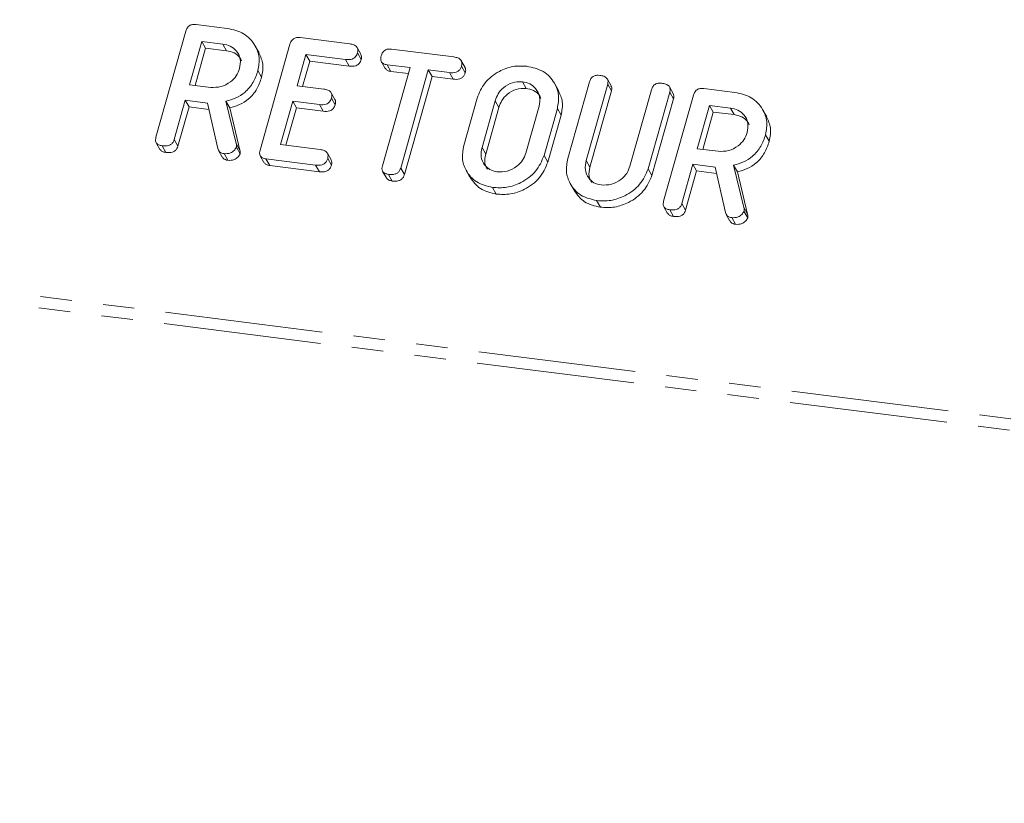
# Model space of a CAD drawing. Units: millimetres. Extents: x -2823 to 5911, y -3952 to -64.
# Drawn here: x -1241 to -1202, y -3665 to -3633 of the extents above; entities that cross this region are included whole.
import ezdxf

# ---------------------------------------------------------------- set-up
doc = ezdxf.new("R2010")
doc.units = ezdxf.units.MM
doc.linetypes.add('PHANTOM', pattern=[12.7, 6.35, -1.27, 1.27, -1.27, 1.27, -1.27])

msp = doc.modelspace()

# ---------------------------------------------------------------- linework, layer by layer
at = {"color": 8, "linetype": 'PHANTOM', "lineweight": 18}
for p, q in [((-2823.182, -3444.979), (-601.573, -3724.875)), ((-2823.244, -3445.434), (-601.635, -3725.331)), ((-1222.267, -3636.496), (-1222.117, -3636.764)), ((-1232.695, -3638.22), (-1232.545, -3638.488)), ((-1222.797, -3638.378), (-1222.647, -3638.646)), ((-1218.606, -3638.901), (-1218.456, -3639.169)), ((-1212.263, -3640.794), (-1212.113, -3641.062))]:
    msp.add_line(p, q, dxfattribs=at)
at = {"color": 7, "linetype": 'Continuous', "lineweight": 18}
for p, q in [((-1234.308, -3633.427), (-1233.053, -3633.585)), ((-1235.921, -3637.958), (-1234.719, -3633.693)), ((-1234.075, -3634.106), (-1234.566, -3635.849)), ((-1233.229, -3634.212), (-1234.075, -3634.106)), ((-1234.075, -3634.106), (-1233.925, -3634.374)), ((-1233.229, -3634.212), (-1233.079, -3634.48)), ((-1231.774, -3634.564), (-1231.924, -3634.296)), ((-1231.732, -3638.486), (-1230.53, -3634.221)), ((-1230.12, -3633.955), (-1228.121, -3634.206)), ((-1233.925, -3634.374), (-1234.348, -3635.876)), ((-1233.079, -3634.48), (-1233.925, -3634.374)), ((-1229.885, -3634.634), (-1230.239, -3635.888)), ((-1228.296, -3634.834), (-1229.885, -3634.634)), ((-1229.885, -3634.634), (-1229.735, -3634.901)), ((-1227.674, -3634.621), (-1227.824, -3634.353)), ((-1227.812, -3634.57), (-1227.662, -3634.838)), ((-1226.444, -3634.418), (-1223.933, -3634.734)), ((-1229.735, -3634.901), (-1230.021, -3635.916)), ((-1228.146, -3635.102), (-1229.735, -3634.901)), ((-1228.296, -3634.834), (-1228.146, -3635.102)), ((-1226.849, -3634.925), (-1226.699, -3635.192)), ((-1225.696, -3635.162), (-1226.621, -3635.045)), ((-1226.621, -3635.045), (-1226.471, -3635.313)), ((-1223.483, -3635.151), (-1223.633, -3634.884)), ((-1223.623, -3635.098), (-1223.473, -3635.366)), ((-1231.819, -3635.284), (-1231.669, -3635.552)), ((-1226.808, -3639.107), (-1225.696, -3635.162)), ((-1225.764, -3635.402), (-1226.471, -3635.313)), ((-1224.961, -3635.254), (-1226.073, -3639.2)), ((-1224.811, -3635.522), (-1225.923, -3639.468)), ((-1224.109, -3635.361), (-1224.961, -3635.254)), ((-1224.961, -3635.254), (-1224.811, -3635.522)), ((-1223.959, -3635.629), (-1224.811, -3635.522)), ((-1224.109, -3635.361), (-1223.959, -3635.629)), ((-1234.566, -3635.849), (-1233.72, -3635.955)), ((-1230.239, -3635.888), (-1229.16, -3636.024)), ((-1221.176, -3635.731), (-1221.026, -3635.999)), ((-1219.721, -3636.084), (-1219.871, -3635.816)), ((-1219.344, -3638.82), (-1218.477, -3635.74)), ((-1217.741, -3635.831), (-1218.606, -3638.901)), ((-1217.602, -3635.892), (-1217.752, -3635.624)), ((-1217.741, -3635.831), (-1217.591, -3636.099)), ((-1228.717, -3636.439), (-1228.867, -3636.171)), ((-1217.591, -3636.099), (-1218.456, -3639.169)), ((-1216.843, -3639.124), (-1215.977, -3636.053)), ((-1215.243, -3636.147), (-1216.111, -3639.227)), ((-1215.489, -3640.532), (-1214.287, -3636.267)), ((-1215.103, -3636.206), (-1215.253, -3635.939)), ((-1215.243, -3636.147), (-1215.093, -3636.415)), ((-1213.876, -3636.001), (-1212.62, -3636.159)), ((-1234.742, -3636.476), (-1235.187, -3638.053)), ((-1233.854, -3636.588), (-1234.742, -3636.476)), ((-1234.742, -3636.476), (-1234.592, -3636.744)), ((-1233.432, -3638.417), (-1233.854, -3636.588)), ((-1233.104, -3636.516), (-1232.695, -3638.22)), ((-1233.104, -3636.516), (-1232.954, -3636.784)), ((-1230.416, -3636.516), (-1230.907, -3638.258)), ((-1229.337, -3636.652), (-1230.416, -3636.516)), ((-1230.416, -3636.516), (-1230.266, -3636.783)), ((-1229.337, -3636.652), (-1229.187, -3636.919)), ((-1228.857, -3636.387), (-1228.707, -3636.655)), ((-1223.534, -3638.292), (-1223, -3636.397)), ((-1222.267, -3636.496), (-1222.797, -3638.378)), ((-1221.033, -3638.6), (-1220.503, -3636.718)), ((-1215.093, -3636.415), (-1215.961, -3639.495)), ((-1213.642, -3636.68), (-1214.134, -3638.423)), ((-1212.797, -3636.787), (-1213.642, -3636.68)), ((-1213.642, -3636.68), (-1213.492, -3636.948)), ((-1234.592, -3636.744), (-1235.037, -3638.321)), ((-1233.794, -3636.844), (-1234.592, -3636.744)), ((-1232.954, -3636.784), (-1232.545, -3638.488)), ((-1230.266, -3636.783), (-1230.689, -3638.286)), ((-1229.187, -3636.919), (-1230.266, -3636.783)), ((-1222.117, -3636.764), (-1222.647, -3638.646)), ((-1219.766, -3636.804), (-1220.3, -3638.699)), ((-1219.616, -3637.072), (-1220.15, -3638.967)), ((-1219.766, -3636.804), (-1219.616, -3637.072)), ((-1213.492, -3636.948), (-1213.916, -3638.45)), ((-1212.647, -3637.054), (-1213.492, -3636.948)), ((-1212.797, -3636.787), (-1212.647, -3637.054)), ((-1211.342, -3637.138), (-1211.492, -3636.87)), ((-1211.387, -3637.859), (-1211.237, -3638.126)), ((-1235.913, -3638.183), (-1235.763, -3638.451)), ((-1235.187, -3638.053), (-1235.037, -3638.321)), ((-1230.907, -3638.258), (-1229.317, -3638.459)), ((-1235.677, -3638.307), (-1235.527, -3638.575)), ((-1233.402, -3638.493), (-1233.252, -3638.761)), ((-1233.178, -3638.622), (-1233.028, -3638.889)), ((-1232.687, -3638.364), (-1232.537, -3638.632)), ((-1228.869, -3638.876), (-1229.019, -3638.608)), ((-1220.3, -3638.699), (-1220.15, -3638.967)), ((-1214.134, -3638.423), (-1213.288, -3638.529)), ((-1231.725, -3638.71), (-1231.575, -3638.978)), ((-1229.496, -3639.086), (-1231.495, -3638.834)), ((-1231.495, -3638.834), (-1231.345, -3639.102)), ((-1229.496, -3639.086), (-1229.346, -3639.353)), ((-1229.011, -3638.822), (-1228.861, -3639.09)), ((-1214.31, -3639.05), (-1214.755, -3640.627)), ((-1213.421, -3639.162), (-1214.31, -3639.05)), ((-1214.31, -3639.05), (-1214.16, -3639.318)), ((-1212.672, -3639.091), (-1212.263, -3640.794)), ((-1212.672, -3639.091), (-1212.522, -3639.358)), ((-1229.346, -3639.353), (-1231.345, -3639.102)), ((-1226.798, -3639.335), (-1226.648, -3639.602)), ((-1226.563, -3639.455), (-1226.413, -3639.723)), ((-1226.073, -3639.2), (-1225.923, -3639.468)), ((-1223.435, -3639.302), (-1223.285, -3639.569)), ((-1216.111, -3639.227), (-1215.961, -3639.495)), ((-1214.16, -3639.318), (-1214.605, -3640.895)), ((-1213.362, -3639.418), (-1214.16, -3639.318)), ((-1213, -3640.991), (-1213.421, -3639.162)), ((-1212.522, -3639.358), (-1212.113, -3641.062)), ((-1219.245, -3639.829), (-1219.095, -3640.097)), ((-1222.374, -3639.983), (-1222.224, -3640.251)), ((-1218.185, -3640.511), (-1218.035, -3640.778)), ((-1214.755, -3640.627), (-1214.605, -3640.895)), ((-1215.481, -3640.758), (-1215.331, -3641.025)), ((-1215.245, -3640.881), (-1215.095, -3641.149)), ((-1212.97, -3641.067), (-1212.82, -3641.335)), ((-1212.255, -3640.939), (-1212.105, -3641.206)), ((-1212.746, -3641.196), (-1212.596, -3641.464))]:
    msp.add_line(p, q, dxfattribs=at)
for points, knots in [([(-1234.719, -3633.693), (-1234.703, -3633.647), (-1234.671, -3633.554), (-1234.558, -3633.451), (-1234.425, -3633.417), (-1234.347, -3633.424), (-1234.308, -3633.427)], [0, 0, 0, 0, 0.280548, 0.558446, 0.778961, 1, 1, 1, 1]), ([(-1233.053, -3633.585), (-1232.82, -3633.638), (-1232.356, -3633.742), (-1231.931, -3634.211), (-1231.725, -3634.745), (-1231.788, -3635.105), (-1231.819, -3635.284)], [0, 0, 0, 0, 0.279915, 0.559517, 0.779804, 1, 1, 1, 1]), ([(-1232.556, -3635.199), (-1232.535, -3635.069), (-1232.493, -3634.807), (-1232.664, -3634.491), (-1232.917, -3634.278), (-1233.125, -3634.234), (-1233.229, -3634.212)], [0, 0, 0, 0, 0.27965, 0.55932, 0.779502, 1, 1, 1, 1]), ([(-1230.53, -3634.221), (-1230.514, -3634.175), (-1230.482, -3634.083), (-1230.369, -3633.978), (-1230.236, -3633.946), (-1230.159, -3633.952), (-1230.12, -3633.955)], [0, 0, 0, 0, 0.280568, 0.558678, 0.779139, 1, 1, 1, 1]), ([(-1228.121, -3634.206), (-1228.067, -3634.216), (-1227.958, -3634.234), (-1227.83, -3634.316), (-1227.786, -3634.445), (-1227.804, -3634.528), (-1227.812, -3634.57)], [0, 0, 0, 0, 0.280938, 0.559962, 0.779619, 1, 1, 1, 1]), ([(-1232.481, -3634.889), (-1232.5, -3634.841), (-1232.557, -3634.704), (-1232.771, -3634.548), (-1232.977, -3634.503), (-1233.079, -3634.48)], [0, 0, 0, 0, 0.207238, 0.603334, 1, 1, 1, 1]), ([(-1231.779, -3634.566), (-1231.711, -3634.714), (-1231.569, -3635.02), (-1231.635, -3635.371), (-1231.669, -3635.552)], [0, 0, 0, 0, 0.48443, 1, 1, 1, 1]), ([(-1227.812, -3634.57), (-1227.831, -3634.623), (-1227.869, -3634.727), (-1228.06, -3634.851), (-1228.206, -3634.84), (-1228.296, -3634.834)], [0, 0, 0, 0, 0.280898, 0.559648, 1, 1, 1, 1]), ([(-1227.679, -3634.623), (-1227.665, -3634.653), (-1227.634, -3634.719), (-1227.652, -3634.795), (-1227.662, -3634.838)], [0, 0, 0, 0, 0.446046, 1, 1, 1, 1]), ([(-1226.621, -3635.045), (-1226.671, -3635.036), (-1226.768, -3635.018), (-1226.865, -3634.922), (-1226.883, -3634.802), (-1226.866, -3634.728), (-1226.857, -3634.69)], [0, 0, 0, 0, 0.280687, 0.558716, 0.779121, 1, 1, 1, 1]), ([(-1226.857, -3634.69), (-1226.841, -3634.644), (-1226.809, -3634.55), (-1226.696, -3634.443), (-1226.562, -3634.408), (-1226.483, -3634.415), (-1226.444, -3634.418)], [0, 0, 0, 0, 0.280637, 0.558913, 0.779121, 1, 1, 1, 1]), ([(-1223.933, -3634.734), (-1223.879, -3634.743), (-1223.77, -3634.761), (-1223.641, -3634.844), (-1223.596, -3634.973), (-1223.614, -3635.056), (-1223.623, -3635.098)], [0, 0, 0, 0, 0.281055, 0.56015, 0.779656, 1, 1, 1, 1]), ([(-1227.662, -3634.838), (-1227.681, -3634.89), (-1227.719, -3634.995), (-1227.91, -3635.118), (-1228.056, -3635.108), (-1228.146, -3635.102)], [0, 0, 0, 0, 0.280898, 0.559648, 1, 1, 1, 1]), ([(-1223.623, -3635.098), (-1223.635, -3635.133), (-1223.658, -3635.202), (-1223.735, -3635.293), (-1223.89, -3635.376), (-1224.019, -3635.368), (-1224.109, -3635.361)], [0, 0, 0, 0, 0.187446, 0.37463, 0.561201, 1, 1, 1, 1]), ([(-1223, -3636.397), (-1222.91, -3636.18), (-1222.731, -3635.745), (-1222.161, -3635.315), (-1221.56, -3635.079), (-1221.186, -3635.096), (-1220.999, -3635.104)], [0, 0, 0, 0, 0.279503, 0.559278, 0.779631, 1, 1, 1, 1]), ([(-1220.999, -3635.104), (-1220.767, -3635.156), (-1220.302, -3635.261), (-1219.879, -3635.731), (-1219.672, -3636.265), (-1219.735, -3636.624), (-1219.766, -3636.804)], [0, 0, 0, 0, 0.279904, 0.559529, 0.779812, 1, 1, 1, 1]), ([(-1233.72, -3635.955), (-1233.58, -3635.958), (-1233.301, -3635.963), (-1232.933, -3635.763), (-1232.669, -3635.499), (-1232.594, -3635.299), (-1232.556, -3635.199)], [0, 0, 0, 0, 0.279696, 0.559353, 0.779537, 1, 1, 1, 1]), ([(-1231.819, -3635.284), (-1231.873, -3635.444), (-1231.982, -3635.761), (-1232.302, -3636.149), (-1232.698, -3636.403), (-1232.969, -3636.479), (-1233.104, -3636.516)], [0, 0, 0, 0, 0.28034, 0.559786, 0.779706, 1, 1, 1, 1]), ([(-1226.471, -3635.313), (-1226.522, -3635.305), (-1226.617, -3635.29), (-1226.67, -3635.221), (-1226.694, -3635.189)], [0, 0, 0, 0, 0.537306, 1, 1, 1, 1]), ([(-1223.473, -3635.366), (-1223.485, -3635.4), (-1223.508, -3635.47), (-1223.585, -3635.561), (-1223.74, -3635.644), (-1223.869, -3635.635), (-1223.959, -3635.629)], [0, 0, 0, 0, 0.187446, 0.374638, 0.561198, 1, 1, 1, 1]), ([(-1223.489, -3635.154), (-1223.475, -3635.182), (-1223.445, -3635.248), (-1223.463, -3635.323), (-1223.473, -3635.366)], [0, 0, 0, 0, 0.437603, 1, 1, 1, 1]), ([(-1218.477, -3635.74), (-1218.46, -3635.693), (-1218.428, -3635.599), (-1218.311, -3635.496), (-1218.177, -3635.464), (-1218.099, -3635.471), (-1218.059, -3635.474)], [0, 0, 0, 0, 0.280714, 0.558481, 0.779113, 1, 1, 1, 1]), ([(-1218.059, -3635.474), (-1218.005, -3635.483), (-1217.896, -3635.502), (-1217.765, -3635.578), (-1217.715, -3635.706), (-1217.732, -3635.789), (-1217.741, -3635.831)], [0, 0, 0, 0, 0.280947, 0.560385, 0.77975, 1, 1, 1, 1]), ([(-1231.669, -3635.552), (-1231.723, -3635.711), (-1231.832, -3636.029), (-1232.152, -3636.417), (-1232.548, -3636.671), (-1232.819, -3636.746), (-1232.954, -3636.784)], [0, 0, 0, 0, 0.28034, 0.559784, 0.779707, 1, 1, 1, 1]), ([(-1221.176, -3635.731), (-1221.311, -3635.733), (-1221.581, -3635.736), (-1221.927, -3635.942), (-1222.165, -3636.207), (-1222.233, -3636.399), (-1222.267, -3636.496)], [0, 0, 0, 0, 0.279308, 0.559143, 0.779392, 1, 1, 1, 1]), ([(-1220.503, -3636.718), (-1220.482, -3636.587), (-1220.44, -3636.326), (-1220.611, -3636.01), (-1220.863, -3635.797), (-1221.072, -3635.753), (-1221.176, -3635.731)], [0, 0, 0, 0, 0.279654, 0.559352, 0.779538, 1, 1, 1, 1]), ([(-1217.609, -3635.895), (-1217.595, -3635.921), (-1217.563, -3635.983), (-1217.581, -3636.056), (-1217.591, -3636.099)], [0, 0, 0, 0, 0.42037, 1, 1, 1, 1]), ([(-1215.977, -3636.053), (-1215.961, -3636.006), (-1215.929, -3635.913), (-1215.812, -3635.811), (-1215.678, -3635.779), (-1215.6, -3635.786), (-1215.56, -3635.789)], [0, 0, 0, 0, 0.280672, 0.558548, 0.779135, 1, 1, 1, 1]), ([(-1215.56, -3635.789), (-1215.506, -3635.798), (-1215.397, -3635.817), (-1215.265, -3635.894), (-1215.217, -3636.022), (-1215.234, -3636.105), (-1215.243, -3636.147)], [0, 0, 0, 0, 0.280972, 0.560424, 0.779776, 1, 1, 1, 1]), ([(-1229.16, -3636.024), (-1229.106, -3636.033), (-1228.999, -3636.052), (-1228.873, -3636.135), (-1228.83, -3636.263), (-1228.848, -3636.346), (-1228.857, -3636.387)], [0, 0, 0, 0, 0.28094, 0.559769, 0.779401, 1, 1, 1, 1]), ([(-1221.026, -3635.999), (-1221.161, -3636), (-1221.431, -3636.004), (-1221.777, -3636.21), (-1222.015, -3636.475), (-1222.083, -3636.667), (-1222.117, -3636.764)], [0, 0, 0, 0, 0.2793066, 0.5591378, 0.7793891, 1, 1, 1, 1]), ([(-1220.427, -3636.407), (-1220.447, -3636.36), (-1220.504, -3636.222), (-1220.718, -3636.067), (-1220.923, -3636.021), (-1221.026, -3635.999)], [0, 0, 0, 0, 0.207286, 0.603393, 1, 1, 1, 1]), ([(-1219.726, -3636.086), (-1219.658, -3636.234), (-1219.516, -3636.54), (-1219.582, -3636.891), (-1219.616, -3637.072)], [0, 0, 0, 0, 0.484241, 1, 1, 1, 1]), ([(-1215.11, -3636.209), (-1215.096, -3636.236), (-1215.065, -3636.298), (-1215.082, -3636.372), (-1215.093, -3636.415)], [0, 0, 0, 0, 0.422673, 1, 1, 1, 1]), ([(-1214.287, -3636.267), (-1214.271, -3636.221), (-1214.239, -3636.129), (-1214.126, -3636.025), (-1213.993, -3635.992), (-1213.915, -3635.998), (-1213.876, -3636.001)], [0, 0, 0, 0, 0.280579, 0.558431, 0.779055, 1, 1, 1, 1]), ([(-1212.62, -3636.159), (-1212.388, -3636.212), (-1211.924, -3636.317), (-1211.499, -3636.785), (-1211.293, -3637.319), (-1211.356, -3637.679), (-1211.387, -3637.859)], [0, 0, 0, 0, 0.279917, 0.559503, 0.779803, 1, 1, 1, 1]), ([(-1228.857, -3636.387), (-1228.876, -3636.439), (-1228.914, -3636.543), (-1229.102, -3636.668), (-1229.248, -3636.658), (-1229.337, -3636.652)], [0, 0, 0, 0, 0.280905, 0.559695, 1, 1, 1, 1]), ([(-1228.707, -3636.655), (-1228.726, -3636.707), (-1228.764, -3636.811), (-1228.952, -3636.936), (-1229.098, -3636.926), (-1229.187, -3636.919)], [0, 0, 0, 0, 0.280905, 0.559695, 1, 1, 1, 1]), ([(-1228.722, -3636.441), (-1228.708, -3636.47), (-1228.678, -3636.537), (-1228.697, -3636.613), (-1228.707, -3636.655)], [0, 0, 0, 0, 0.448371, 1, 1, 1, 1]), ([(-1212.124, -3637.774), (-1212.103, -3637.643), (-1212.061, -3637.381), (-1212.232, -3637.065), (-1212.485, -3636.853), (-1212.693, -3636.809), (-1212.797, -3636.787)], [0, 0, 0, 0, 0.279648, 0.559348, 0.779536, 1, 1, 1, 1]), ([(-1212.048, -3637.463), (-1212.068, -3637.416), (-1212.125, -3637.278), (-1212.339, -3637.122), (-1212.544, -3637.077), (-1212.647, -3637.054)], [0, 0, 0, 0, 0.207286, 0.603393, 1, 1, 1, 1]), ([(-1211.347, -3637.14), (-1211.279, -3637.288), (-1211.137, -3637.594), (-1211.203, -3637.945), (-1211.237, -3638.126)], [0, 0, 0, 0, 0.484444, 1, 1, 1, 1]), ([(-1213.288, -3638.529), (-1213.148, -3638.532), (-1212.868, -3638.537), (-1212.501, -3638.337), (-1212.237, -3638.074), (-1212.162, -3637.874), (-1212.124, -3637.774)], [0, 0, 0, 0, 0.279662, 0.559353, 0.77954, 1, 1, 1, 1]), ([(-1211.387, -3637.859), (-1211.441, -3638.018), (-1211.55, -3638.335), (-1211.87, -3638.723), (-1212.266, -3638.977), (-1212.537, -3639.053), (-1212.672, -3639.091)], [0, 0, 0, 0, 0.280339, 0.559766, 0.779683, 1, 1, 1, 1]), ([(-1235.677, -3638.307), (-1235.726, -3638.298), (-1235.823, -3638.28), (-1235.925, -3638.19), (-1235.946, -3638.069), (-1235.93, -3637.995), (-1235.921, -3637.958)], [0, 0, 0, 0, 0.280587, 0.558844, 0.77893, 1, 1, 1, 1]), ([(-1235.187, -3638.053), (-1235.199, -3638.088), (-1235.223, -3638.157), (-1235.301, -3638.247), (-1235.46, -3638.323), (-1235.587, -3638.314), (-1235.677, -3638.307)], [0, 0, 0, 0, 0.1870009, 0.3739289, 0.5611072, 1, 1, 1, 1]), ([(-1232.695, -3638.22), (-1232.689, -3638.246), (-1232.677, -3638.293), (-1232.684, -3638.343), (-1232.687, -3638.364)], [0, 0, 0, 0, 0.560283, 1, 1, 1, 1]), ([(-1222.374, -3639.983), (-1222.6, -3639.928), (-1223.051, -3639.818), (-1223.451, -3639.347), (-1223.631, -3638.818), (-1223.566, -3638.467), (-1223.534, -3638.292)], [0, 0, 0, 0, 0.279612, 0.559361, 0.779616, 1, 1, 1, 1]), ([(-1211.237, -3638.126), (-1211.291, -3638.285), (-1211.4, -3638.603), (-1211.72, -3638.991), (-1212.116, -3639.245), (-1212.387, -3639.321), (-1212.522, -3639.358)], [0, 0, 0, 0, 0.280339, 0.559764, 0.779683, 1, 1, 1, 1]), ([(-1235.527, -3638.575), (-1235.577, -3638.567), (-1235.674, -3638.551), (-1235.732, -3638.482), (-1235.76, -3638.449)], [0, 0, 0, 0, 0.519288, 1, 1, 1, 1]), ([(-1235.037, -3638.321), (-1235.049, -3638.355), (-1235.073, -3638.424), (-1235.151, -3638.514), (-1235.31, -3638.591), (-1235.437, -3638.581), (-1235.527, -3638.575)], [0, 0, 0, 0, 0.187001, 0.37393, 0.561106, 1, 1, 1, 1]), ([(-1233.178, -3638.622), (-1233.212, -3638.615), (-1233.279, -3638.602), (-1233.383, -3638.541), (-1233.413, -3638.464), (-1233.432, -3638.417)], [0, 0, 0, 0, 0.280921, 0.561948, 1, 1, 1, 1]), ([(-1232.687, -3638.364), (-1232.714, -3638.412), (-1232.768, -3638.507), (-1232.909, -3638.593), (-1233.05, -3638.63), (-1233.136, -3638.625), (-1233.178, -3638.622)], [0, 0, 0, 0, 0.277632, 0.558276, 0.779128, 1, 1, 1, 1]), ([(-1232.537, -3638.632), (-1232.564, -3638.68), (-1232.618, -3638.775), (-1232.759, -3638.861), (-1232.9, -3638.898), (-1232.986, -3638.892), (-1233.028, -3638.889)], [0, 0, 0, 0, 0.277623, 0.558271, 0.779125, 1, 1, 1, 1]), ([(-1232.545, -3638.488), (-1232.539, -3638.514), (-1232.527, -3638.561), (-1232.534, -3638.61), (-1232.537, -3638.632)], [0, 0, 0, 0, 0.560266, 1, 1, 1, 1]), ([(-1231.495, -3638.834), (-1231.543, -3638.825), (-1231.639, -3638.807), (-1231.738, -3638.715), (-1231.757, -3638.596), (-1231.74, -3638.523), (-1231.732, -3638.486)], [0, 0, 0, 0, 0.280558, 0.55886, 0.779159, 1, 1, 1, 1]), ([(-1229.317, -3638.459), (-1229.263, -3638.468), (-1229.154, -3638.486), (-1229.028, -3638.569), (-1228.983, -3638.698), (-1229.001, -3638.78), (-1229.011, -3638.822)], [0, 0, 0, 0, 0.281034, 0.560043, 0.779419, 1, 1, 1, 1]), ([(-1222.797, -3638.378), (-1222.82, -3638.503), (-1222.867, -3638.754), (-1222.726, -3639.068), (-1222.495, -3639.285), (-1222.297, -3639.332), (-1222.197, -3639.356)], [0, 0, 0, 0, 0.279948, 0.5592634, 0.7797545, 1, 1, 1, 1]), ([(-1222.647, -3638.646), (-1222.675, -3638.773), (-1222.722, -3638.99), (-1222.624, -3639.173), (-1222.583, -3639.248)], [0, 0, 0, 0, 0.585321, 1, 1, 1, 1]), ([(-1220.3, -3638.699), (-1220.396, -3638.92), (-1220.588, -3639.362), (-1221.181, -3639.791), (-1221.802, -3640.013), (-1222.183, -3639.993), (-1222.374, -3639.983)], [0, 0, 0, 0, 0.279198, 0.55909, 0.779432, 1, 1, 1, 1]), ([(-1222.197, -3639.356), (-1222.057, -3639.358), (-1221.777, -3639.363), (-1221.41, -3639.164), (-1221.146, -3638.9), (-1221.071, -3638.7), (-1221.033, -3638.6)], [0, 0, 0, 0, 0.279661, 0.559353, 0.779535, 1, 1, 1, 1]), ([(-1233.028, -3638.889), (-1233.061, -3638.883), (-1233.128, -3638.869), (-1233.211, -3638.826), (-1233.233, -3638.776), (-1233.242, -3638.755)], [0, 0, 0, 0, 0.369734, 0.739603, 1, 1, 1, 1]), ([(-1231.345, -3639.102), (-1231.394, -3639.093), (-1231.49, -3639.078), (-1231.546, -3639.009), (-1231.572, -3638.976)], [0, 0, 0, 0, 0.5219052, 1, 1, 1, 1]), ([(-1229.011, -3638.822), (-1229.022, -3638.857), (-1229.046, -3638.926), (-1229.122, -3639.017), (-1229.278, -3639.1), (-1229.406, -3639.092), (-1229.496, -3639.086)], [0, 0, 0, 0, 0.187442, 0.374638, 0.561198, 1, 1, 1, 1]), ([(-1228.861, -3639.09), (-1228.872, -3639.124), (-1228.896, -3639.194), (-1228.972, -3639.285), (-1229.127, -3639.368), (-1229.256, -3639.359), (-1229.346, -3639.353)], [0, 0, 0, 0, 0.1874382, 0.3746346, 0.5611974, 1, 1, 1, 1]), ([(-1228.875, -3638.878), (-1228.862, -3638.907), (-1228.831, -3638.972), (-1228.85, -3639.047), (-1228.861, -3639.09)], [0, 0, 0, 0, 0.437424, 1, 1, 1, 1]), ([(-1220.15, -3638.967), (-1220.246, -3639.188), (-1220.438, -3639.63), (-1221.031, -3640.059), (-1221.652, -3640.28), (-1222.033, -3640.261), (-1222.224, -3640.251)], [0, 0, 0, 0, 0.279198, 0.559092, 0.779433, 1, 1, 1, 1]), ([(-1218.185, -3640.511), (-1218.41, -3640.456), (-1218.861, -3640.346), (-1219.262, -3639.875), (-1219.442, -3639.346), (-1219.377, -3638.995), (-1219.344, -3638.82)], [0, 0, 0, 0, 0.279612, 0.559361, 0.779616, 1, 1, 1, 1]), ([(-1218.606, -3638.901), (-1218.63, -3639.027), (-1218.677, -3639.278), (-1218.536, -3639.593), (-1218.307, -3639.813), (-1218.108, -3639.86), (-1218.008, -3639.883)], [0, 0, 0, 0, 0.280201, 0.559607, 0.779915, 1, 1, 1, 1]), ([(-1226.563, -3639.455), (-1226.612, -3639.446), (-1226.709, -3639.429), (-1226.812, -3639.339), (-1226.833, -3639.219), (-1226.816, -3639.145), (-1226.808, -3639.107)], [0, 0, 0, 0, 0.280561, 0.55859, 0.778857, 1, 1, 1, 1]), ([(-1226.073, -3639.2), (-1226.085, -3639.235), (-1226.108, -3639.304), (-1226.187, -3639.394), (-1226.346, -3639.47), (-1226.474, -3639.461), (-1226.563, -3639.455)], [0, 0, 0, 0, 0.1872204, 0.3742296, 0.5610828, 1, 1, 1, 1]), ([(-1225.923, -3639.468), (-1225.935, -3639.502), (-1225.958, -3639.572), (-1226.037, -3639.662), (-1226.196, -3639.738), (-1226.324, -3639.729), (-1226.413, -3639.723)], [0, 0, 0, 0, 0.1872166, 0.3742299, 0.5610835, 1, 1, 1, 1]), ([(-1218.456, -3639.169), (-1218.484, -3639.297), (-1218.532, -3639.516), (-1218.433, -3639.7), (-1218.392, -3639.778)], [0, 0, 0, 0, 0.581596, 1, 1, 1, 1]), ([(-1216.111, -3639.227), (-1216.206, -3639.448), (-1216.399, -3639.89), (-1216.992, -3640.319), (-1217.612, -3640.54), (-1217.994, -3640.521), (-1218.185, -3640.511)], [0, 0, 0, 0, 0.279198, 0.55909, 0.779432, 1, 1, 1, 1]), ([(-1218.008, -3639.883), (-1217.868, -3639.886), (-1217.587, -3639.891), (-1217.219, -3639.69), (-1216.955, -3639.424), (-1216.88, -3639.224), (-1216.843, -3639.124)], [0, 0, 0, 0, 0.279682, 0.559318, 0.779507, 1, 1, 1, 1]), ([(-1226.413, -3639.723), (-1226.464, -3639.715), (-1226.56, -3639.7), (-1226.618, -3639.632), (-1226.645, -3639.6)], [0, 0, 0, 0, 0.524308, 1, 1, 1, 1]), ([(-1222.224, -3640.251), (-1222.453, -3640.198), (-1222.907, -3640.093), (-1223.158, -3639.742), (-1223.282, -3639.567)], [0, 0, 0, 0, 0.504583, 1, 1, 1, 1]), ([(-1215.961, -3639.495), (-1216.056, -3639.716), (-1216.249, -3640.158), (-1216.842, -3640.587), (-1217.462, -3640.808), (-1217.844, -3640.788), (-1218.035, -3640.778)], [0, 0, 0, 0, 0.279198, 0.559092, 0.779433, 1, 1, 1, 1]), ([(-1218.035, -3640.778), (-1218.264, -3640.726), (-1218.718, -3640.621), (-1218.969, -3640.269), (-1219.093, -3640.095)], [0, 0, 0, 0, 0.504583, 1, 1, 1, 1]), ([(-1215.245, -3640.881), (-1215.294, -3640.872), (-1215.391, -3640.855), (-1215.493, -3640.764), (-1215.514, -3640.644), (-1215.497, -3640.57), (-1215.489, -3640.532)], [0, 0, 0, 0, 0.280508, 0.558791, 0.778897, 1, 1, 1, 1]), ([(-1214.755, -3640.627), (-1214.767, -3640.662), (-1214.791, -3640.731), (-1214.869, -3640.821), (-1215.027, -3640.897), (-1215.155, -3640.888), (-1215.245, -3640.881)], [0, 0, 0, 0, 0.186992, 0.373867, 0.561036, 1, 1, 1, 1]), ([(-1215.095, -3641.149), (-1215.145, -3641.141), (-1215.242, -3641.125), (-1215.3, -3641.056), (-1215.328, -3641.023)], [0, 0, 0, 0, 0.519111, 1, 1, 1, 1]), ([(-1214.605, -3640.895), (-1214.617, -3640.929), (-1214.641, -3640.999), (-1214.719, -3641.089), (-1214.877, -3641.165), (-1215.005, -3641.156), (-1215.095, -3641.149)], [0, 0, 0, 0, 0.186992, 0.373867, 0.561034, 1, 1, 1, 1]), ([(-1212.746, -3641.196), (-1212.78, -3641.19), (-1212.847, -3641.177), (-1212.951, -3641.115), (-1212.981, -3641.038), (-1213, -3640.991)], [0, 0, 0, 0, 0.280932, 0.561832, 1, 1, 1, 1]), ([(-1212.255, -3640.939), (-1212.282, -3640.986), (-1212.336, -3641.081), (-1212.476, -3641.167), (-1212.618, -3641.205), (-1212.703, -3641.199), (-1212.746, -3641.196)], [0, 0, 0, 0, 0.277654, 0.558287, 0.779039, 1, 1, 1, 1]), ([(-1212.263, -3640.794), (-1212.256, -3640.821), (-1212.245, -3640.867), (-1212.252, -3640.917), (-1212.255, -3640.939)], [0, 0, 0, 0, 0.560247, 1, 1, 1, 1]), ([(-1212.113, -3641.062), (-1212.106, -3641.088), (-1212.095, -3641.135), (-1212.102, -3641.185), (-1212.105, -3641.206)], [0, 0, 0, 0, 0.560229, 1, 1, 1, 1]), ([(-1212.596, -3641.464), (-1212.629, -3641.457), (-1212.696, -3641.444), (-1212.779, -3641.4), (-1212.801, -3641.35), (-1212.81, -3641.33)], [0, 0, 0, 0, 0.369802, 0.739556, 1, 1, 1, 1]), ([(-1212.105, -3641.206), (-1212.132, -3641.254), (-1212.186, -3641.349), (-1212.326, -3641.435), (-1212.468, -3641.472), (-1212.553, -3641.467), (-1212.596, -3641.464)], [0, 0, 0, 0, 0.277645, 0.558281, 0.779036, 1, 1, 1, 1])]:
    msp.add_open_spline(points, degree=3, knots=knots, dxfattribs=at)

doc.saveas('drawing.dxf')
